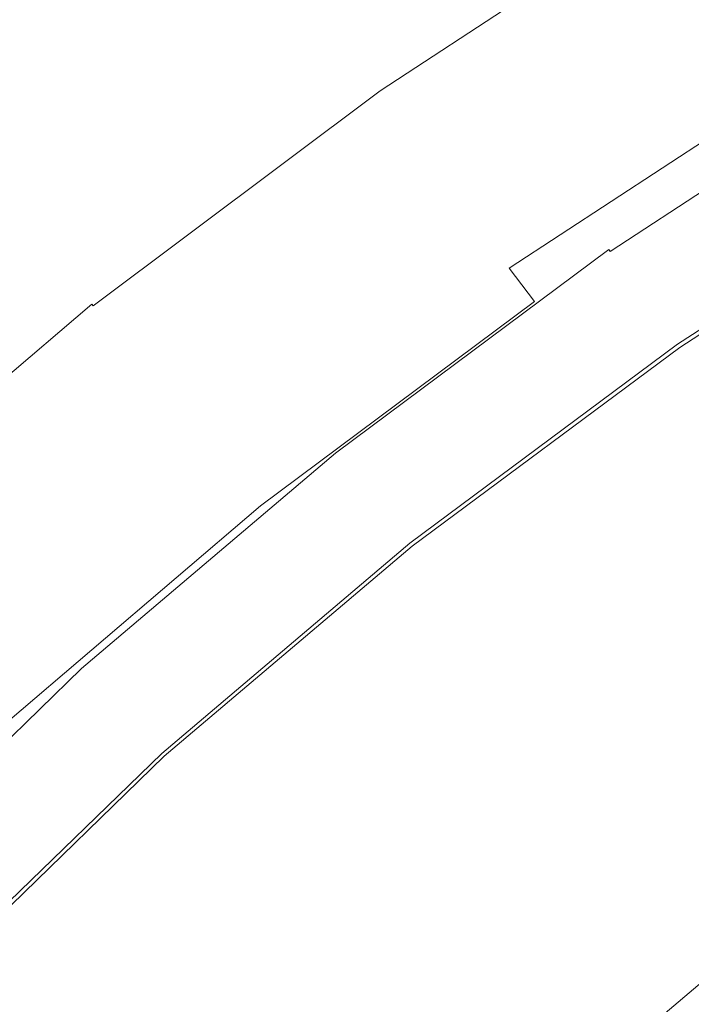
# Model space of a CAD drawing. Extents: x -230 to 230, y -159 to 161.
# Drawn here: x -176 to -152, y 81 to 116 of the extents above; entities that cross this region are included whole.
import ezdxf

# ---------------------------------------------------------------- set-up
doc = ezdxf.new("R2010")
doc.units = 0
doc.header["$LTSCALE"] = 500
doc.header["$MEASUREMENT"] = 0
doc.layers.add('BESCO_CERAMIKA', color=7, linetype='Continuous')
doc.layers.add('BESCO_PODSTAWA', color=7, linetype='Continuous')

msp = doc.modelspace()

# ---------------------------------------------------------------- linework, layer by layer
at = {"layer": 'BESCO_CERAMIKA', "lineweight": 0}
for points, invisible_edges in [([(-163.153, 113.527, 843.933), (-163.203, 113.548, 845.364), (-152.214, 120.757, 845.364), (-152.167, 120.734, 843.933)], 15), ([(-152.214, 120.757, 845.364), (-163.203, 113.548, 845.364), (-163.184, 113.518, 845.489), (-152.197, 120.726, 845.489)], 15), ([(-152.197, 120.726, 845.489), (-163.184, 113.518, 845.489), (-163.161, 113.482, 845.611), (-152.176, 120.688, 845.611)], 15), ([(-163.161, 113.482, 845.611), (-163.133, 113.44, 845.73), (-152.15, 120.644, 845.73), (-152.176, 120.688, 845.611)], 15), ([(-162.972, 113.411, 839.893), (-163.153, 113.527, 843.933), (-152.167, 120.734, 843.933), (-151.997, 120.611, 839.893)], 15), ([(-163.133, 113.44, 845.73), (-163.101, 113.391, 845.845), (-152.121, 120.594, 845.845), (-152.15, 120.644, 845.73)], 15), ([(-152.121, 120.594, 845.845), (-163.101, 113.391, 845.845), (-163.064, 113.337, 845.955), (-152.087, 120.537, 845.955)], 15), ([(-152.087, 120.537, 845.955), (-163.064, 113.337, 845.955), (-163.023, 113.277, 846.06), (-152.05, 120.474, 846.061)], 15), ([(-163.023, 113.277, 846.06), (-162.978, 113.211, 846.161), (-152.009, 120.406, 846.161), (-152.05, 120.474, 846.061)], 15), ([(-162.978, 113.211, 846.161), (-162.929, 113.14, 846.255), (-151.964, 120.332, 846.255), (-152.009, 120.406, 846.161)], 7), ([(-151.586, 120.292, 830.639), (-162.532, 113.113, 830.639), (-162.972, 113.411, 839.893), (-151.997, 120.611, 839.893)], 15), ([(-151.964, 120.332, 846.255), (-162.929, 113.14, 846.255), (-162.877, 113.065, 846.344), (-151.916, 120.254, 846.344)], 15), ([(-151.916, 120.254, 846.344), (-162.877, 113.065, 846.344), (-162.821, 112.985, 846.426), (-151.865, 120.17, 846.426)], 15), ([(-162.821, 112.985, 846.426), (-162.761, 112.9, 846.501), (-151.811, 120.082, 846.501), (-151.865, 120.17, 846.426)], 15), ([(-162.761, 112.9, 846.501), (-162.699, 112.812, 846.57), (-151.754, 119.99, 846.57), (-151.811, 120.082, 846.501)], 15), ([(-151.754, 119.99, 846.57), (-162.699, 112.812, 846.57), (-162.634, 112.72, 846.63), (-151.694, 119.894, 846.63)], 15), ([(-150.814, 119.685, 813.563), (-161.707, 112.543, 813.563), (-162.532, 113.113, 830.639), (-151.586, 120.292, 830.639)], 15), ([(-151.694, 119.894, 846.63), (-162.634, 112.72, 846.63), (-162.566, 112.625, 846.684), (-151.633, 119.795, 846.684)], 15), ([(-162.566, 112.625, 846.684), (-162.496, 112.527, 846.729), (-151.569, 119.693, 846.729), (-151.633, 119.795, 846.684)], 15), ([(-162.496, 112.527, 846.729), (-162.425, 112.427, 846.766), (-151.503, 119.588, 846.766), (-151.569, 119.693, 846.729)], 15), ([(-160.561, 111.747, 789.971), (-161.707, 112.543, 813.563), (-150.814, 119.685, 813.563), (-149.743, 118.838, 789.971)], 15), ([(-151.503, 119.588, 846.766), (-162.425, 112.427, 846.766), (-162.311, 112.27, 846.796), (-151.4, 119.424, 846.796)], 15), ([(-151.4, 119.424, 846.796), (-162.311, 112.27, 846.796), (-162.117, 112.001, 846.819), (-151.222, 119.143, 846.819)], 15), ([(-162.117, 112.001, 846.819), (-161.761, 111.51, 846.835), (-150.897, 118.631, 846.835), (-151.222, 119.143, 846.819)], 15), ([(-161.761, 111.51, 846.835), (-161.165, 110.687, 846.846), (-150.352, 117.773, 846.846), (-150.897, 118.631, 846.835)], 15), ([(-159.157, 110.769, 761.165), (-160.561, 111.747, 789.971), (-149.743, 118.838, 789.971), (-148.431, 117.796, 761.165)], 15), ([(-150.352, 117.773, 846.846), (-161.165, 110.687, 846.846), (-160.36, 109.581, 846.714), (-149.616, 116.62, 846.714)], 15), ([(-147.116, 116.751, 732.359), (-157.75, 109.788, 732.359), (-159.157, 110.769, 761.165), (-148.431, 117.796, 761.165)], 15), ([(-149.616, 116.62, 846.714), (-160.36, 109.581, 846.714), (-159.378, 108.242, 846.3), (-148.719, 115.223, 846.3)], 15), ([(-146.037, 115.89, 708.767), (-156.596, 108.98, 708.767), (-157.75, 109.788, 732.359), (-147.116, 116.751, 732.359)], 15), ([(-155.757, 108.389, 691.691), (-156.596, 108.98, 708.767), (-146.037, 115.89, 708.767), (-145.253, 115.261, 691.691)], 15), ([(-159.378, 108.242, 846.3), (-158.364, 106.876, 845.328), (-147.792, 113.798, 845.328), (-148.719, 115.223, 846.3)], 13), ([(-155.298, 108.061, 682.437), (-155.757, 108.389, 691.691), (-145.253, 115.261, 691.691), (-144.823, 114.911, 682.437)], 15), ([(-144.628, 114.745, 678.398), (-155.089, 107.905, 678.398), (-155.298, 108.061, 682.437), (-144.823, 114.911, 682.437)], 15), ([(-144.549, 114.668, 676.967), (-155.005, 107.832, 676.967), (-155.089, 107.905, 678.398), (-144.628, 114.745, 678.398)], 15), ([(-154.98, 107.799, 676.841), (-155.005, 107.832, 676.967), (-144.549, 114.668, 676.967), (-144.525, 114.632, 676.841)], 15), ([(-154.951, 107.759, 676.719), (-154.98, 107.799, 676.841), (-144.525, 114.632, 676.841), (-144.498, 114.591, 676.719)], 15), ([(-144.468, 114.543, 676.6), (-154.919, 107.714, 676.6), (-154.951, 107.759, 676.719), (-144.498, 114.591, 676.719)], 15), ([(-144.434, 114.489, 676.485), (-154.882, 107.664, 676.485), (-154.919, 107.714, 676.6), (-144.468, 114.543, 676.6)], 15), ([(-154.841, 107.608, 676.375), (-154.882, 107.664, 676.485), (-144.434, 114.489, 676.485), (-144.396, 114.43, 676.375)], 15), ([(-154.797, 107.546, 676.269), (-154.841, 107.608, 676.375), (-144.396, 114.43, 676.375), (-144.355, 114.366, 676.269)], 15), ([(-144.311, 114.296, 676.169), (-154.749, 107.48, 676.169), (-154.797, 107.546, 676.269), (-144.355, 114.366, 676.269)], 15), ([(-144.263, 114.222, 676.074), (-154.698, 107.41, 676.074), (-154.749, 107.48, 676.169), (-144.311, 114.296, 676.169)], 11), ([(-154.644, 107.335, 675.986), (-154.698, 107.41, 676.074), (-144.263, 114.222, 676.074), (-144.213, 114.143, 675.986)], 15), ([(-154.586, 107.255, 675.904), (-154.644, 107.335, 675.986), (-144.213, 114.143, 675.986), (-144.16, 114.06, 675.904)], 15), ([(-144.105, 113.973, 675.829), (-154.527, 107.173, 675.829), (-154.586, 107.255, 675.904), (-144.16, 114.06, 675.904)], 15), ([(-158.364, 106.876, 845.328), (-157.461, 105.692, 843.52), (-146.965, 112.562, 843.52), (-147.792, 113.798, 845.328)], 15), ([(-144.047, 113.883, 675.76), (-154.464, 107.086, 675.76), (-154.527, 107.173, 675.829), (-144.105, 113.973, 675.829)], 15), ([(-154.399, 106.997, 675.7), (-154.464, 107.086, 675.76), (-144.047, 113.883, 675.76), (-143.988, 113.789, 675.7)], 15), ([(-154.333, 106.905, 675.646), (-154.399, 106.997, 675.7), (-143.988, 113.789, 675.7), (-143.927, 113.693, 675.646)], 15), ([(-143.864, 113.594, 675.601), (-154.265, 106.81, 675.601), (-154.333, 106.905, 675.646), (-143.927, 113.693, 675.646)], 15), ([(-163.184, 113.518, 845.489), (-163.203, 113.548, 845.364), (-173.487, 105.855, 845.364), (-173.467, 105.827, 845.489)], 15), ([(-173.487, 105.855, 845.364), (-163.203, 113.548, 845.364), (-163.153, 113.527, 843.933), (-173.435, 105.836, 843.933)], 15), ([(-163.161, 113.482, 845.611), (-163.184, 113.518, 845.489), (-173.467, 105.827, 845.489), (-173.441, 105.792, 845.611)], 15), ([(-173.411, 105.752, 845.73), (-163.133, 113.44, 845.73), (-163.161, 113.482, 845.611), (-173.441, 105.792, 845.611)], 15), ([(-173.435, 105.836, 843.933), (-163.153, 113.527, 843.933), (-162.972, 113.411, 839.893), (-173.243, 105.729, 839.893)], 15), ([(-173.376, 105.706, 845.845), (-163.101, 113.391, 845.845), (-163.133, 113.44, 845.73), (-173.411, 105.752, 845.73)], 15), ([(-163.064, 113.337, 845.955), (-163.101, 113.391, 845.845), (-173.376, 105.706, 845.845), (-173.336, 105.654, 845.955)], 15), ([(-163.023, 113.277, 846.06), (-163.064, 113.337, 845.955), (-173.336, 105.654, 845.955), (-173.291, 105.597, 846.06)], 15), ([(-162.972, 113.411, 839.893), (-162.532, 113.113, 830.639), (-172.777, 105.451, 830.639), (-173.243, 105.729, 839.893)], 15), ([(-143.8, 113.493, 675.563), (-154.195, 106.714, 675.563), (-154.265, 106.81, 675.601), (-143.864, 113.594, 675.601)], 15), ([(-154.116, 106.605, 675.534), (-154.195, 106.714, 675.563), (-143.8, 113.493, 675.563), (-143.728, 113.379, 675.534)], 15), ([(-154.021, 106.473, 675.511), (-154.116, 106.605, 675.534), (-143.728, 113.379, 675.534), (-143.64, 113.241, 675.511)], 15), ([(-173.242, 105.534, 846.161), (-162.978, 113.211, 846.161), (-163.023, 113.277, 846.06), (-173.291, 105.597, 846.06)], 6), ([(-173.189, 105.467, 846.255), (-162.929, 113.14, 846.255), (-162.978, 113.211, 846.161), (-173.242, 105.534, 846.161)], 15), ([(-162.877, 113.065, 846.344), (-162.929, 113.14, 846.255), (-173.189, 105.467, 846.255), (-173.132, 105.395, 846.344)], 15), ([(-162.821, 112.985, 846.426), (-162.877, 113.065, 846.344), (-173.132, 105.395, 846.344), (-173.071, 105.319, 846.426)], 15), ([(-173.006, 105.239, 846.501), (-162.761, 112.9, 846.501), (-162.821, 112.985, 846.426), (-173.071, 105.319, 846.426)], 15), ([(-162.532, 113.113, 830.639), (-161.707, 112.543, 813.563), (-171.903, 104.922, 813.563), (-172.777, 105.451, 830.639)], 15), ([(-143.523, 113.056, 675.495), (-153.892, 106.296, 675.495), (-154.021, 106.473, 675.511), (-143.64, 113.241, 675.511)], 15), ([(-143.362, 112.801, 675.484), (-153.716, 106.052, 675.484), (-153.892, 106.296, 675.495), (-143.523, 113.056, 675.495)], 15), ([(-172.939, 105.155, 846.57), (-162.699, 112.812, 846.57), (-162.761, 112.9, 846.501), (-173.006, 105.239, 846.501)], 15), ([(-162.634, 112.72, 846.63), (-162.699, 112.812, 846.57), (-172.939, 105.155, 846.57), (-172.868, 105.067, 846.63)], 15), ([(-162.566, 112.625, 846.684), (-162.634, 112.72, 846.63), (-172.868, 105.067, 846.63), (-172.795, 104.977, 846.684)], 15), ([(-172.719, 104.884, 846.729), (-162.496, 112.527, 846.729), (-162.566, 112.625, 846.684), (-172.795, 104.977, 846.684)], 15), ([(-153.499, 105.751, 675.475), (-153.716, 106.052, 675.484), (-143.362, 112.801, 675.484), (-143.163, 112.488, 675.475)], 15), ([(-172.641, 104.789, 846.766), (-162.425, 112.427, 846.766), (-162.496, 112.527, 846.729), (-172.719, 104.884, 846.729)], 15), ([(-162.311, 112.27, 846.796), (-162.425, 112.427, 846.766), (-172.641, 104.789, 846.766), (-172.518, 104.639, 846.796)], 15), ([(-162.117, 112.001, 846.819), (-162.311, 112.27, 846.796), (-172.518, 104.639, 846.796), (-172.307, 104.383, 846.819)], 15), ([(-171.903, 104.922, 813.563), (-161.707, 112.543, 813.563), (-160.561, 111.747, 789.971), (-170.688, 104.181, 789.971)], 15), ([(-146.965, 112.562, 843.52), (-157.461, 105.692, 843.52), (-156.71, 104.745, 840.876), (-146.276, 111.573, 840.876)], 15), ([(-153.248, 105.405, 675.465), (-153.499, 105.751, 675.475), (-143.163, 112.488, 675.475), (-142.935, 112.127, 675.465)], 15), ([(-171.921, 103.916, 846.835), (-161.761, 111.51, 846.835), (-162.117, 112.001, 846.819), (-172.307, 104.383, 846.819)], 15), ([(-142.704, 111.763, 675.449), (-152.996, 105.056, 675.449), (-153.248, 105.405, 675.465), (-142.935, 112.127, 675.465)], 15), ([(-170.688, 104.181, 789.971), (-160.561, 111.747, 789.971), (-159.157, 110.769, 761.165), (-169.2, 103.272, 761.165)], 15), ([(-146.276, 111.573, 840.876), (-156.71, 104.745, 840.876), (-156.151, 104.09, 837.397), (-145.762, 110.887, 837.397)], 15), ([(-142.499, 111.441, 675.422), (-152.771, 104.747, 675.422), (-152.996, 105.056, 675.449), (-142.704, 111.763, 675.449)], 15), ([(-171.273, 103.133, 846.846), (-161.165, 110.687, 846.846), (-161.761, 111.51, 846.835), (-171.921, 103.916, 846.835)], 15), ([(-152.585, 104.49, 675.38), (-152.771, 104.747, 675.422), (-142.499, 111.441, 675.422), (-142.328, 111.173, 675.38)], 15), ([(-156.151, 104.09, 837.397), (-155.719, 103.629, 833.362), (-145.363, 110.404, 833.362), (-145.762, 110.887, 837.397)], 15), ([(-152.445, 104.299, 675.32), (-152.585, 104.49, 675.38), (-142.328, 111.173, 675.38), (-142.201, 110.974, 675.32)], 15), ([(-142.106, 110.827, 675.24), (-152.342, 104.159, 675.24), (-152.445, 104.299, 675.32), (-142.201, 110.974, 675.32)], 14), ([(-160.36, 109.581, 846.714), (-161.165, 110.687, 846.846), (-171.273, 103.133, 846.846), (-170.399, 102.082, 846.714)], 15), ([(-159.157, 110.769, 761.165), (-157.75, 109.788, 732.359), (-167.71, 102.359, 732.359), (-169.2, 103.272, 761.165)], 15), ([(-155.719, 103.629, 833.362), (-155.351, 103.267, 829.048), (-145.023, 110.023, 829.048), (-145.363, 110.404, 833.362)], 15), ([(-157.75, 109.788, 732.359), (-156.596, 108.98, 708.767), (-166.487, 101.607, 708.767), (-167.71, 102.359, 732.359)], 15), ([(-145.023, 110.023, 829.048), (-155.351, 103.267, 829.048), (-155.015, 102.953, 824.595), (-144.713, 109.693, 824.595)], 15), ([(-159.378, 108.242, 846.3), (-160.36, 109.581, 846.714), (-170.399, 102.082, 846.714), (-169.334, 100.808, 846.3)], 15), ([(-144.713, 109.693, 824.595), (-155.015, 102.953, 824.595), (-154.68, 102.64, 820.143), (-144.402, 109.363, 820.143)], 15), ([(-154.68, 102.64, 820.143), (-154.345, 102.327, 815.69), (-144.092, 109.034, 815.69), (-144.402, 109.363, 820.143)], 15), ([(-166.487, 101.607, 708.767), (-156.596, 108.98, 708.767), (-155.757, 108.389, 691.691), (-165.598, 101.058, 691.691)], 15), ([(-154.345, 102.327, 815.69), (-154.011, 102.015, 811.237), (-143.782, 108.705, 811.237), (-144.092, 109.034, 815.69)], 15), ([(-165.598, 101.058, 691.691), (-155.757, 108.389, 691.691), (-155.298, 108.061, 682.437), (-165.111, 100.752, 682.437)], 15), ([(-143.782, 108.705, 811.237), (-154.011, 102.015, 811.237), (-153.675, 101.703, 806.76), (-143.472, 108.376, 806.76)], 15), ([(-143.472, 108.376, 806.76), (-153.675, 101.703, 806.76), (-153.338, 101.389, 802.235), (-143.159, 108.046, 802.235)], 15), ([(-168.234, 99.509, 845.328), (-158.364, 106.876, 845.328), (-159.378, 108.242, 846.3), (-169.334, 100.808, 846.3)], 15), ([(-155.298, 108.061, 682.437), (-155.089, 107.905, 678.398), (-164.891, 100.607, 678.398), (-165.111, 100.752, 682.437)], 15), ([(-153.338, 101.389, 802.235), (-152.997, 101.073, 797.614), (-142.843, 107.713, 797.614), (-143.159, 108.046, 802.235)], 15), ([(-155.089, 107.905, 678.398), (-155.005, 107.832, 676.967), (-164.801, 100.54, 676.967), (-164.891, 100.607, 678.398)], 15), ([(-164.801, 100.54, 676.967), (-155.005, 107.832, 676.967), (-154.98, 107.799, 676.841), (-164.775, 100.508, 676.841)], 15), ([(-164.775, 100.508, 676.841), (-154.98, 107.799, 676.841), (-154.951, 107.759, 676.719), (-164.744, 100.471, 676.719)], 15), ([(-154.951, 107.759, 676.719), (-154.919, 107.714, 676.6), (-164.709, 100.429, 676.6), (-164.744, 100.471, 676.719)], 15), ([(-154.919, 107.714, 676.6), (-154.882, 107.664, 676.485), (-164.67, 100.381, 676.485), (-164.709, 100.429, 676.6)], 15), ([(-164.67, 100.381, 676.485), (-154.882, 107.664, 676.485), (-154.841, 107.608, 676.375), (-164.626, 100.329, 676.375)], 15), ([(-152.997, 101.073, 797.614), (-152.649, 100.753, 792.849), (-142.521, 107.376, 792.849), (-142.843, 107.713, 797.614)], 15), ([(-164.626, 100.329, 676.375), (-154.841, 107.608, 676.375), (-154.797, 107.546, 676.269), (-164.579, 100.271, 676.269)], 15), ([(-154.797, 107.546, 676.269), (-154.749, 107.48, 676.169), (-164.527, 100.208, 676.169), (-164.579, 100.271, 676.269)], 6), ([(-154.749, 107.48, 676.169), (-154.698, 107.41, 676.074), (-164.472, 100.142, 676.074), (-164.527, 100.208, 676.169)], 15), ([(-164.472, 100.142, 676.074), (-154.698, 107.41, 676.074), (-154.644, 107.335, 675.986), (-164.414, 100.071, 675.986)], 15), ([(-164.414, 100.071, 675.986), (-154.644, 107.335, 675.986), (-154.586, 107.255, 675.904), (-164.352, 99.996, 675.904)], 15), ([(-142.521, 107.376, 792.849), (-152.649, 100.753, 792.849), (-152.296, 100.43, 787.963), (-142.194, 107.036, 787.963)], 15), ([(-154.586, 107.255, 675.904), (-154.527, 107.173, 675.829), (-164.287, 99.917, 675.829), (-164.352, 99.996, 675.904)], 15), ([(-154.527, 107.173, 675.829), (-154.464, 107.086, 675.76), (-164.22, 99.835, 675.76), (-164.287, 99.917, 675.829)], 15), ([(-164.22, 99.835, 675.76), (-154.464, 107.086, 675.76), (-154.399, 106.997, 675.7), (-164.15, 99.751, 675.7)], 15), ([(-164.15, 99.751, 675.7), (-154.399, 106.997, 675.7), (-154.333, 106.905, 675.646), (-164.078, 99.663, 675.646)], 15), ([(-142.194, 107.036, 787.963), (-152.296, 100.43, 787.963), (-151.939, 100.105, 782.98), (-141.863, 106.693, 782.98)], 15), ([(-167.256, 98.384, 843.52), (-157.461, 105.692, 843.52), (-158.364, 106.876, 845.328), (-168.234, 99.509, 845.328)], 12), ([(-154.333, 106.905, 675.646), (-154.265, 106.81, 675.601), (-164.004, 99.574, 675.601), (-164.078, 99.663, 675.646)], 15), ([(-154.265, 106.81, 675.601), (-154.195, 106.714, 675.563), (-163.928, 99.482, 675.563), (-164.004, 99.574, 675.601)], 15), ([(-163.928, 99.482, 675.563), (-154.195, 106.714, 675.563), (-154.116, 106.605, 675.534), (-163.843, 99.379, 675.534)], 15), ([(-151.939, 100.105, 782.98), (-151.582, 99.78, 777.998), (-141.533, 106.351, 777.998), (-141.863, 106.693, 782.98)], 15), ([(-163.843, 99.379, 675.534), (-154.116, 106.605, 675.534), (-154.021, 106.473, 675.511), (-163.739, 99.253, 675.511)], 15), ([(-154.021, 106.473, 675.511), (-153.892, 106.296, 675.495), (-163.6, 99.085, 675.495), (-163.739, 99.253, 675.511)], 15), ([(-153.892, 106.296, 675.495), (-153.716, 106.052, 675.484), (-163.409, 98.853, 675.484), (-163.6, 99.085, 675.495)], 15), ([(-163.409, 98.853, 675.484), (-153.716, 106.052, 675.484), (-153.499, 105.751, 675.475), (-163.173, 98.567, 675.475)], 15), ([(-183.02, 97.71, 845.364), (-173.487, 105.855, 845.364), (-173.435, 105.836, 843.933), (-182.966, 97.694, 843.933)], 15), ([(-173.467, 105.827, 845.489), (-173.487, 105.855, 845.364), (-183.02, 97.71, 845.364), (-182.998, 97.684, 845.489)], 15), ([(-173.441, 105.792, 845.611), (-173.467, 105.827, 845.489), (-182.998, 97.684, 845.489), (-182.971, 97.651, 845.611)], 15), ([(-182.938, 97.613, 845.73), (-173.411, 105.752, 845.73), (-173.441, 105.792, 845.611), (-182.971, 97.651, 845.611)], 15), ([(-182.966, 97.694, 843.933), (-173.435, 105.836, 843.933), (-173.243, 105.729, 839.893), (-182.764, 97.595, 839.893)], 15), ([(-182.9, 97.57, 845.845), (-173.376, 105.706, 845.845), (-173.411, 105.752, 845.73), (-182.938, 97.613, 845.73)], 15), ([(-173.336, 105.654, 845.955), (-173.376, 105.706, 845.845), (-182.9, 97.57, 845.845), (-182.857, 97.521, 845.955)], 15), ([(-173.291, 105.597, 846.06), (-173.336, 105.654, 845.955), (-182.857, 97.521, 845.955), (-182.808, 97.467, 846.06)], 7), ([(-182.756, 97.408, 846.161), (-173.242, 105.534, 846.161), (-173.291, 105.597, 846.06), (-182.808, 97.467, 846.06)], 15), ([(-173.243, 105.729, 839.893), (-172.777, 105.451, 830.639), (-182.275, 97.34, 830.639), (-182.764, 97.595, 839.893)], 15), ([(-156.71, 104.745, 840.876), (-157.461, 105.692, 843.52), (-167.256, 98.384, 843.52), (-166.443, 97.484, 840.876)], 15), ([(-163.173, 98.567, 675.475), (-153.499, 105.751, 675.475), (-153.248, 105.405, 675.465), (-162.901, 98.238, 675.465)], 15), ([(-182.698, 97.345, 846.256), (-173.189, 105.467, 846.255), (-173.242, 105.534, 846.161), (-182.756, 97.408, 846.161)], 15), ([(-173.132, 105.395, 846.344), (-173.189, 105.467, 846.255), (-182.698, 97.345, 846.256), (-182.636, 97.277, 846.344)], 15), ([(-173.071, 105.319, 846.426), (-173.132, 105.395, 846.344), (-182.636, 97.277, 846.344), (-182.571, 97.205, 846.426)], 15), ([(-182.501, 97.13, 846.501), (-173.006, 105.239, 846.501), (-173.071, 105.319, 846.426), (-182.571, 97.205, 846.426)], 15), ([(-182.428, 97.05, 846.57), (-172.939, 105.155, 846.57), (-173.006, 105.239, 846.501), (-182.501, 97.13, 846.501)], 15), ([(-172.777, 105.451, 830.639), (-171.903, 104.922, 813.563), (-181.357, 96.853, 813.563), (-182.275, 97.34, 830.639)], 15), ([(-153.248, 105.405, 675.465), (-152.996, 105.056, 675.449), (-162.626, 97.905, 675.449), (-162.901, 98.238, 675.465)], 15), ([(-172.868, 105.067, 846.63), (-172.939, 105.155, 846.57), (-182.428, 97.05, 846.57), (-182.352, 96.968, 846.63)], 15), ([(-172.795, 104.977, 846.684), (-172.868, 105.067, 846.63), (-182.352, 96.968, 846.63), (-182.273, 96.883, 846.684)], 15), ([(-182.191, 96.795, 846.729), (-172.719, 104.884, 846.729), (-172.795, 104.977, 846.684), (-182.273, 96.883, 846.684)], 15), ([(-182.108, 96.706, 846.766), (-172.641, 104.789, 846.766), (-172.719, 104.884, 846.729), (-182.191, 96.795, 846.729)], 15), ([(-181.357, 96.853, 813.563), (-171.903, 104.922, 813.563), (-170.688, 104.181, 789.971), (-180.08, 96.172, 789.971)], 15), ([(-152.996, 105.056, 675.449), (-152.771, 104.747, 675.422), (-162.383, 97.611, 675.422), (-162.626, 97.905, 675.449)], 15), ([(-172.518, 104.639, 846.796), (-172.641, 104.789, 846.766), (-182.108, 96.706, 846.766), (-181.975, 96.565, 846.796)], 15), ([(-172.307, 104.383, 846.819), (-172.518, 104.639, 846.796), (-181.975, 96.565, 846.796), (-181.747, 96.324, 846.819)], 15), ([(-156.151, 104.09, 837.397), (-156.71, 104.745, 840.876), (-166.443, 97.484, 840.876), (-165.839, 96.863, 837.397)], 15), ([(-162.383, 97.611, 675.422), (-152.771, 104.747, 675.422), (-152.585, 104.49, 675.38), (-162.18, 97.367, 675.38)], 15), ([(-181.331, 95.883, 846.835), (-171.921, 103.916, 846.835), (-172.307, 104.383, 846.819), (-181.747, 96.324, 846.819)], 15), ([(-180.08, 96.172, 789.971), (-170.688, 104.181, 789.971), (-169.2, 103.272, 761.165), (-178.517, 95.335, 761.165)], 15), ([(-162.18, 97.367, 675.38), (-152.585, 104.49, 675.38), (-152.445, 104.299, 675.32), (-162.029, 97.186, 675.32)], 15), ([(-152.445, 104.299, 675.32), (-152.342, 104.159, 675.24), (-161.916, 97.052, 675.24), (-162.029, 97.186, 675.32)], 13), ([(-180.633, 95.146, 846.846), (-171.273, 103.133, 846.846), (-171.921, 103.916, 846.835), (-181.331, 95.883, 846.835)], 15), ([(-165.375, 96.428, 833.362), (-155.719, 103.629, 833.362), (-156.151, 104.09, 837.397), (-165.839, 96.863, 837.397)], 15), ([(-164.98, 96.086, 829.048), (-155.351, 103.267, 829.048), (-155.719, 103.629, 833.362), (-165.375, 96.428, 833.362)], 15), ([(-170.399, 102.082, 846.714), (-171.273, 103.133, 846.846), (-180.633, 95.146, 846.846), (-179.691, 94.155, 846.714)], 15), ([(-169.2, 103.272, 761.165), (-167.71, 102.359, 732.359), (-176.951, 94.495, 732.359), (-178.517, 95.335, 761.165)], 15), ([(-155.015, 102.953, 824.595), (-155.351, 103.267, 829.048), (-164.98, 96.086, 829.048), (-164.621, 95.79, 824.595)], 15), ([(-154.68, 102.64, 820.143), (-155.015, 102.953, 824.595), (-164.621, 95.79, 824.595), (-164.262, 95.495, 820.143)], 15), ([(-163.903, 95.201, 815.69), (-154.345, 102.327, 815.69), (-154.68, 102.64, 820.143), (-164.262, 95.495, 820.143)], 15), ([(-169.334, 100.808, 846.3), (-170.399, 102.082, 846.714), (-179.691, 94.155, 846.714), (-178.543, 92.955, 846.3)], 15), ([(-167.71, 102.359, 732.359), (-166.487, 101.607, 708.767), (-175.666, 93.803, 708.767), (-176.951, 94.495, 732.359)], 15), ([(-163.545, 94.906, 811.237), (-154.011, 102.015, 811.237), (-154.345, 102.327, 815.69), (-163.903, 95.201, 815.69)], 15), ([(-153.675, 101.703, 806.76), (-154.011, 102.015, 811.237), (-163.545, 94.906, 811.237), (-163.185, 94.612, 806.76)], 15), ([(-153.338, 101.389, 802.235), (-153.675, 101.703, 806.76), (-163.185, 94.612, 806.76), (-162.824, 94.317, 802.235)], 15), ([(-175.666, 93.803, 708.767), (-166.487, 101.607, 708.767), (-165.598, 101.058, 691.691), (-174.732, 93.298, 691.691)], 15), ([(-162.459, 94.019, 797.614), (-152.997, 101.073, 797.614), (-153.338, 101.389, 802.235), (-162.824, 94.317, 802.235)], 15), ([(-174.732, 93.298, 691.691), (-165.598, 101.058, 691.691), (-165.111, 100.752, 682.437), (-174.22, 93.017, 682.437)], 15), ([(-162.086, 93.718, 792.849), (-152.649, 100.753, 792.849), (-152.997, 101.073, 797.614), (-162.459, 94.019, 797.614)], 15), ([(-177.358, 91.732, 845.328), (-168.234, 99.509, 845.328), (-169.334, 100.808, 846.3), (-178.543, 92.955, 846.3)], 15), ([(-165.111, 100.752, 682.437), (-164.891, 100.607, 678.398), (-173.989, 92.883, 678.398), (-174.22, 93.017, 682.437)], 15), ([(-152.296, 100.43, 787.963), (-152.649, 100.753, 792.849), (-162.086, 93.718, 792.849), (-161.709, 93.414, 787.963)], 15), ([(-164.891, 100.607, 678.398), (-164.801, 100.54, 676.967), (-173.895, 92.821, 676.967), (-173.989, 92.883, 678.398)], 15), ([(-173.895, 92.821, 676.967), (-164.801, 100.54, 676.967), (-164.775, 100.508, 676.841), (-173.867, 92.791, 676.841)], 15), ([(-173.867, 92.791, 676.841), (-164.775, 100.508, 676.841), (-164.744, 100.471, 676.719), (-173.834, 92.757, 676.719)], 15), ([(-164.744, 100.471, 676.719), (-164.709, 100.429, 676.6), (-173.797, 92.717, 676.6), (-173.834, 92.757, 676.719)], 15), ([(-164.709, 100.429, 676.6), (-164.67, 100.381, 676.485), (-173.755, 92.673, 676.485), (-173.797, 92.717, 676.6)], 15), ([(-173.755, 92.673, 676.485), (-164.67, 100.381, 676.485), (-164.626, 100.329, 676.375), (-173.708, 92.623, 676.375)], 15), ([(-173.708, 92.623, 676.375), (-164.626, 100.329, 676.375), (-164.579, 100.271, 676.269), (-173.657, 92.569, 676.269)], 15), ([(-151.939, 100.105, 782.98), (-152.296, 100.43, 787.963), (-161.709, 93.414, 787.963), (-161.326, 93.108, 782.98)], 15), ([(-164.579, 100.271, 676.269), (-164.527, 100.208, 676.169), (-173.602, 92.511, 676.169), (-173.657, 92.569, 676.269)], 7), ([(-164.527, 100.208, 676.169), (-164.472, 100.142, 676.074), (-173.543, 92.448, 676.074), (-173.602, 92.511, 676.169)], 15), ([(-173.543, 92.448, 676.074), (-164.472, 100.142, 676.074), (-164.414, 100.071, 675.986), (-173.48, 92.381, 675.986)], 15), ([(-173.48, 92.381, 675.986), (-164.414, 100.071, 675.986), (-164.352, 99.996, 675.904), (-173.413, 92.311, 675.904)], 15), ([(-164.352, 99.996, 675.904), (-164.287, 99.917, 675.829), (-173.344, 92.237, 675.829), (-173.413, 92.311, 675.904)], 15), ([(-160.945, 92.802, 777.998), (-151.582, 99.78, 777.998), (-151.939, 100.105, 782.98), (-161.326, 93.108, 782.98)], 15), ([(-164.287, 99.917, 675.829), (-164.22, 99.835, 675.76), (-173.271, 92.16, 675.76), (-173.344, 92.237, 675.829)], 15), ([(-173.271, 92.16, 675.76), (-164.22, 99.835, 675.76), (-164.15, 99.751, 675.7), (-173.196, 92.081, 675.7)], 15), ([(-173.196, 92.081, 675.7), (-164.15, 99.751, 675.7), (-164.078, 99.663, 675.646), (-173.118, 91.998, 675.646)], 15), ([(-164.078, 99.663, 675.646), (-164.004, 99.574, 675.601), (-173.039, 91.914, 675.601), (-173.118, 91.998, 675.646)], 15), ([(-164.004, 99.574, 675.601), (-163.928, 99.482, 675.563), (-172.958, 91.828, 675.563), (-173.039, 91.914, 675.601)], 15), ([(-160.568, 92.499, 773.112), (-151.23, 99.458, 773.112), (-151.582, 99.78, 777.998), (-160.945, 92.802, 777.998)], 15), ([(-176.306, 90.672, 843.52), (-167.256, 98.384, 843.52), (-168.234, 99.509, 845.328), (-177.358, 91.732, 845.328)], 15), ([(-172.958, 91.828, 675.563), (-163.928, 99.482, 675.563), (-163.843, 99.379, 675.534), (-172.866, 91.731, 675.534)], 15), ([(-172.866, 91.731, 675.534), (-163.843, 99.379, 675.534), (-163.739, 99.253, 675.511), (-172.754, 91.612, 675.511)], 15), ([(-163.739, 99.253, 675.511), (-163.6, 99.085, 675.495), (-172.604, 91.454, 675.495), (-172.754, 91.612, 675.511)], 15), ([(-150.884, 99.141, 768.347), (-151.23, 99.458, 773.112), (-160.568, 92.499, 773.112), (-160.197, 92.2, 768.347)], 15), ([(-163.6, 99.085, 675.495), (-163.409, 98.853, 675.484), (-172.398, 91.235, 675.484), (-172.604, 91.454, 675.495)], 15), ([(-150.545, 98.828, 763.726), (-150.884, 99.141, 768.347), (-160.197, 92.2, 768.347), (-159.835, 91.906, 763.726)], 15), ([(-172.398, 91.235, 675.484), (-163.409, 98.853, 675.484), (-163.173, 98.567, 675.475), (-172.143, 90.966, 675.475)], 15), ([(-172.143, 90.966, 675.475), (-163.173, 98.567, 675.475), (-162.901, 98.238, 675.465), (-171.85, 90.655, 675.465)], 15), ([(-159.477, 91.615, 759.201), (-150.211, 98.519, 759.201), (-150.545, 98.828, 763.726), (-159.835, 91.906, 763.726)], 15), ([(-159.122, 91.325, 754.724), (-149.88, 98.212, 754.724), (-150.211, 98.519, 759.201), (-159.477, 91.615, 759.201)], 15), ([(-166.443, 97.484, 840.876), (-167.256, 98.384, 843.52), (-176.306, 90.672, 843.52), (-175.433, 89.826, 840.876)], 13), ([(-162.901, 98.238, 675.465), (-162.626, 97.905, 675.449), (-171.554, 90.342, 675.449), (-171.85, 90.655, 675.465)], 15), ([(-149.515, 97.86, 750.241), (-149.88, 98.212, 754.724), (-159.122, 91.325, 754.724), (-158.731, 90.993, 750.241)], 15), ([(-162.626, 97.905, 675.449), (-162.383, 97.611, 675.422), (-171.291, 90.065, 675.422), (-171.554, 90.342, 675.449)], 15), ([(-149.082, 97.415, 745.697), (-149.515, 97.86, 750.241), (-158.731, 90.993, 750.241), (-158.266, 90.573, 745.697)], 15), ([(-165.839, 96.863, 837.397), (-166.443, 97.484, 840.876), (-175.433, 89.826, 840.876), (-174.786, 89.243, 837.397)], 15), ([(-171.291, 90.065, 675.422), (-162.383, 97.611, 675.422), (-162.18, 97.367, 675.38), (-171.072, 89.835, 675.38)], 15), ([(-171.072, 89.835, 675.38), (-162.18, 97.367, 675.38), (-162.029, 97.186, 675.32), (-170.909, 89.664, 675.32)], 15), ([(-162.029, 97.186, 675.32), (-161.916, 97.052, 675.24), (-170.788, 89.538, 675.24), (-170.909, 89.664, 675.32)], 13), ([(-157.652, 89.976, 741.031), (-148.512, 96.785, 741.033), (-149.082, 97.415, 745.697), (-158.266, 90.573, 745.697)], 15), ([(-174.29, 88.836, 833.362), (-165.375, 96.428, 833.362), (-165.839, 96.863, 837.397), (-174.786, 89.243, 837.397)], 15), ([(-156.813, 89.115, 736.184), (-147.735, 95.877, 736.187), (-148.512, 96.785, 741.033), (-157.652, 89.976, 741.031)], 15), ([(-173.87, 88.516, 829.048), (-164.98, 96.086, 829.048), (-165.375, 96.428, 833.362), (-174.29, 88.836, 833.362)], 15), ([(-164.621, 95.79, 824.595), (-164.98, 96.086, 829.048), (-173.87, 88.516, 829.048), (-173.488, 88.24, 824.595)], 15), ([(-164.262, 95.495, 820.143), (-164.621, 95.79, 824.595), (-173.488, 88.24, 824.595), (-173.106, 87.965, 820.143)], 15), ([(-146.715, 94.637, 731.247), (-147.735, 95.877, 736.187), (-156.813, 89.115, 736.184), (-155.711, 87.938, 731.241)], 15), ([(-172.725, 87.69, 815.69), (-163.903, 95.201, 815.69), (-164.262, 95.495, 820.143), (-173.106, 87.965, 820.143)], 15), ([(-172.344, 87.415, 811.237), (-163.545, 94.906, 811.237), (-163.903, 95.201, 815.69), (-172.725, 87.69, 815.69)], 15), ([(-163.185, 94.612, 806.76), (-163.545, 94.906, 811.237), (-172.344, 87.415, 811.237), (-171.962, 87.141, 806.76)], 15), ([(-175.666, 93.803, 708.767), (-184.095, 85.602, 708.767), (-185.435, 86.23, 732.359), (-176.951, 94.495, 732.359)], 13), ([(-162.824, 94.317, 802.235), (-163.185, 94.612, 806.76), (-171.962, 87.141, 806.76), (-171.578, 86.865, 802.235)], 15), ([(-171.19, 86.588, 797.614), (-162.459, 94.019, 797.614), (-162.824, 94.317, 802.235), (-171.578, 86.865, 802.235)], 15), ([(-145.416, 93.012, 726.299), (-146.715, 94.637, 731.247), (-155.711, 87.938, 731.241), (-154.305, 86.394, 726.289)], 15), ([(-170.794, 86.307, 792.849), (-162.086, 93.718, 792.849), (-162.459, 94.019, 797.614), (-171.19, 86.588, 797.614)], 15), ([(-183.121, 85.142, 691.691), (-184.095, 85.602, 708.767), (-175.666, 93.803, 708.767), (-174.732, 93.298, 691.691)], 14), ([(-161.709, 93.414, 787.963), (-162.086, 93.718, 792.849), (-170.794, 86.307, 792.849), (-170.393, 86.023, 787.963)], 15), ([(-182.587, 84.886, 682.437), (-183.121, 85.142, 691.691), (-174.732, 93.298, 691.691), (-174.22, 93.017, 682.437)], 14), ([(-161.326, 93.108, 782.98), (-161.709, 93.414, 787.963), (-170.393, 86.023, 787.963), (-169.986, 85.738, 782.98)], 15), ([(-173.989, 92.883, 678.398), (-182.346, 84.765, 678.397), (-182.587, 84.886, 682.437), (-174.22, 93.017, 682.437)], 13), ([(-169.581, 85.452, 777.998), (-160.945, 92.802, 777.998), (-161.326, 93.108, 782.98), (-169.986, 85.738, 782.98)], 15), ([(-152.59, 84.47, 721.564), (-143.832, 90.986, 721.577), (-145.416, 93.012, 726.299), (-154.305, 86.394, 726.289)], 15), ([(-173.895, 92.821, 676.967), (-182.247, 84.708, 676.966), (-182.346, 84.765, 678.397), (-173.989, 92.883, 678.398)], 13), ([(-182.218, 84.681, 676.841), (-182.247, 84.708, 676.966), (-173.895, 92.821, 676.967), (-173.867, 92.791, 676.841)], 15), ([(-182.183, 84.649, 676.719), (-182.218, 84.681, 676.841), (-173.867, 92.791, 676.841), (-173.834, 92.757, 676.719)], 15), ([(-173.797, 92.717, 676.6), (-182.143, 84.612, 676.6), (-182.183, 84.649, 676.719), (-173.834, 92.757, 676.719)], 13), ([(-173.755, 92.673, 676.485), (-182.098, 84.571, 676.485), (-182.143, 84.612, 676.6), (-173.797, 92.717, 676.6)], 15), ([(-182.048, 84.525, 676.375), (-182.098, 84.571, 676.485), (-173.755, 92.673, 676.485), (-173.708, 92.623, 676.375)], 14), ([(-181.994, 84.475, 676.269), (-182.048, 84.525, 676.375), (-173.708, 92.623, 676.375), (-173.657, 92.569, 676.269)], 14), ([(-173.602, 92.511, 676.169), (-181.935, 84.42, 676.169), (-181.994, 84.475, 676.269), (-173.657, 92.569, 676.269)], 11), ([(-169.181, 85.17, 773.112), (-160.568, 92.499, 773.112), (-160.945, 92.802, 777.998), (-169.581, 85.452, 777.998)], 15), ([(-173.543, 92.448, 676.074), (-181.871, 84.362, 676.074), (-181.935, 84.42, 676.169), (-173.602, 92.511, 676.169)], 15), ([(-181.804, 84.3, 675.986), (-181.871, 84.362, 676.074), (-173.543, 92.448, 676.074), (-173.48, 92.381, 675.986)], 15), ([(-181.733, 84.234, 675.904), (-181.804, 84.3, 675.986), (-173.48, 92.381, 675.986), (-173.413, 92.311, 675.904)], 15), ([(-173.344, 92.237, 675.829), (-181.659, 84.166, 675.829), (-181.733, 84.234, 675.904), (-173.413, 92.311, 675.904)], 15), ([(-173.271, 92.16, 675.76), (-181.581, 84.094, 675.76), (-181.659, 84.166, 675.829), (-173.344, 92.237, 675.829)], 15), ([(-160.197, 92.2, 768.347), (-160.568, 92.499, 773.112), (-169.181, 85.17, 773.112), (-168.787, 84.891, 768.347)], 15), ([(-159.835, 91.906, 763.726), (-160.197, 92.2, 768.347), (-168.787, 84.891, 768.347), (-168.401, 84.617, 763.726)], 15), ([(-181.501, 84.02, 675.7), (-181.581, 84.094, 675.76), (-173.271, 92.16, 675.76), (-173.196, 92.081, 675.7)], 15), ([(-181.418, 83.944, 675.646), (-181.501, 84.02, 675.7), (-173.196, 92.081, 675.7), (-173.118, 91.998, 675.646)], 15), ([(-173.039, 91.914, 675.601), (-181.333, 83.865, 675.601), (-181.418, 83.944, 675.646), (-173.118, 91.998, 675.646)], 15), ([(-172.958, 91.828, 675.563), (-181.246, 83.785, 675.563), (-181.333, 83.865, 675.601), (-173.039, 91.914, 675.601)], 15), ([(-168.021, 84.345, 759.201), (-159.477, 91.615, 759.201), (-159.835, 91.906, 763.726), (-168.401, 84.617, 763.726)], 15), ([(-181.148, 83.695, 675.534), (-181.246, 83.785, 675.563), (-172.958, 91.828, 675.563), (-172.866, 91.731, 675.534)], 15), ([(-181.028, 83.585, 675.511), (-181.148, 83.695, 675.534), (-172.866, 91.731, 675.534), (-172.754, 91.612, 675.511)], 15), ([(-172.604, 91.454, 675.495), (-180.868, 83.437, 675.495), (-181.028, 83.585, 675.511), (-172.754, 91.612, 675.511)], 15), ([(-167.644, 84.075, 754.724), (-159.122, 91.325, 754.724), (-159.477, 91.615, 759.201), (-168.021, 84.345, 759.201)], 15), ([(-172.398, 91.235, 675.484), (-180.646, 83.233, 675.484), (-180.868, 83.437, 675.495), (-172.604, 91.454, 675.495)], 15), ([(-180.374, 82.982, 675.475), (-180.646, 83.233, 675.484), (-172.398, 91.235, 675.484), (-172.143, 90.966, 675.475)], 15), ([(-158.731, 90.993, 750.241), (-159.122, 91.325, 754.724), (-167.644, 84.075, 754.724), (-167.228, 83.765, 750.24)], 15), ([(-180.059, 82.693, 675.465), (-180.374, 82.982, 675.475), (-172.143, 90.966, 675.475), (-171.85, 90.655, 675.465)], 15), ([(-158.266, 90.573, 745.697), (-158.731, 90.993, 750.241), (-167.228, 83.765, 750.24), (-166.732, 83.372, 745.696)], 15), ([(-150.561, 82.152, 717.301), (-141.959, 88.547, 717.314), (-143.832, 90.986, 721.577), (-152.59, 84.47, 721.564)], 14), ([(-176.306, 90.672, 843.52), (-184.579, 82.598, 843.52), (-183.648, 81.811, 840.876), (-175.433, 89.826, 840.876)], 14), ([(-171.554, 90.342, 675.449), (-179.742, 82.401, 675.449), (-180.059, 82.693, 675.465), (-171.85, 90.655, 675.465)], 15), ([(-166.075, 82.812, 741.03), (-157.652, 89.976, 741.031), (-158.266, 90.573, 745.697), (-166.732, 83.372, 745.696)], 15), ([(-171.291, 90.065, 675.422), (-179.46, 82.142, 675.422), (-179.742, 82.401, 675.449), (-171.554, 90.342, 675.449)], 15), ([(-175.433, 89.826, 840.876), (-183.648, 81.811, 840.876), (-182.959, 81.27, 837.397), (-174.786, 89.243, 837.397)], 13), ([(-179.226, 81.928, 675.38), (-179.46, 82.142, 675.422), (-171.291, 90.065, 675.422), (-171.072, 89.835, 675.38)], 15), ([(-179.052, 81.769, 675.32), (-179.226, 81.928, 675.38), (-171.072, 89.835, 675.38), (-170.909, 89.664, 675.32)], 15), ([(-165.176, 82.003, 736.18), (-156.813, 89.115, 736.184), (-157.652, 89.976, 741.031), (-166.075, 82.812, 741.03)], 15), ([(-170.788, 89.538, 675.24), (-178.922, 81.652, 675.24), (-179.052, 81.769, 675.32), (-170.909, 89.664, 675.32)], 14), ([(-182.959, 81.27, 837.397), (-182.434, 80.893, 833.362), (-174.29, 88.836, 833.362), (-174.786, 89.243, 837.397)], 14), ([(-155.711, 87.938, 731.241), (-156.813, 89.115, 736.184), (-165.176, 82.003, 736.18), (-163.993, 80.896, 731.234)], 15), ([(-182.434, 80.893, 833.362), (-181.989, 80.597, 829.048), (-173.87, 88.516, 829.048), (-174.29, 88.836, 833.362)], 14), ([(-173.87, 88.516, 829.048), (-181.989, 80.597, 829.048), (-181.585, 80.343, 824.595), (-173.488, 88.24, 824.595)], 15), ([(-173.488, 88.24, 824.595), (-181.585, 80.343, 824.595), (-181.182, 80.089, 820.143), (-173.106, 87.965, 820.143)], 15), ([(-181.182, 80.089, 820.143), (-180.78, 79.835, 815.69), (-172.725, 87.69, 815.69), (-173.106, 87.965, 820.143)], 15), ([(-180.78, 79.835, 815.69), (-180.377, 79.582, 811.237), (-172.344, 87.415, 811.237), (-172.725, 87.69, 815.69)], 14), ([(-154.305, 86.394, 726.289), (-155.711, 87.938, 731.241), (-163.993, 80.896, 731.234), (-162.483, 79.444, 726.279)], 15), ([(-172.344, 87.415, 811.237), (-180.377, 79.582, 811.237), (-179.974, 79.329, 806.76), (-171.962, 87.141, 806.76)], 15), ([(-171.962, 87.141, 806.76), (-179.974, 79.329, 806.76), (-179.569, 79.075, 802.235), (-171.578, 86.865, 802.235)], 15), ([(-179.569, 79.075, 802.235), (-179.159, 78.819, 797.614), (-171.19, 86.588, 797.614), (-171.578, 86.865, 802.235)], 15), ([(-179.159, 78.819, 797.614), (-178.741, 78.56, 792.849), (-170.794, 86.307, 792.849), (-171.19, 86.588, 797.614)], 15), ([(-170.794, 86.307, 792.849), (-178.741, 78.56, 792.849), (-178.317, 78.299, 787.963), (-170.393, 86.023, 787.963)], 15), ([(-160.639, 77.633, 721.552), (-152.59, 84.47, 721.564), (-154.305, 86.394, 726.289), (-162.483, 79.444, 726.279)], 15), ([(-170.393, 86.023, 787.963), (-178.317, 78.299, 787.963), (-177.889, 78.035, 782.98), (-169.986, 85.738, 782.98)], 13), ([(-177.889, 78.035, 782.98), (-177.46, 77.772, 777.998), (-169.581, 85.452, 777.998), (-169.986, 85.738, 782.98)], 15), ([(-177.46, 77.772, 777.998), (-177.038, 77.512, 773.112), (-169.181, 85.17, 773.112), (-169.581, 85.452, 777.998)], 14), ([(-169.181, 85.17, 773.112), (-177.038, 77.512, 773.112), (-176.623, 77.255, 768.347), (-168.787, 84.891, 768.347)], 15), ([(-168.787, 84.891, 768.347), (-176.623, 77.255, 768.347), (-176.216, 77.002, 763.726), (-168.401, 84.617, 763.726)], 15), ([(-176.216, 77.002, 763.726), (-175.814, 76.752, 759.201), (-168.021, 84.345, 759.201), (-168.401, 84.617, 763.726)], 14), ([(-158.457, 75.452, 717.288), (-150.561, 82.152, 717.301), (-152.59, 84.47, 721.564), (-160.639, 77.633, 721.552)], 14), ([(-175.814, 76.752, 759.201), (-175.416, 76.503, 754.724), (-167.644, 84.075, 754.724), (-168.021, 84.345, 759.201)], 15), ([(-167.644, 84.075, 754.724), (-175.416, 76.503, 754.724), (-174.976, 76.216, 750.24), (-167.228, 83.765, 750.24)], 15), ([(-167.228, 83.765, 750.24), (-174.976, 76.216, 750.24), (-174.45, 75.852, 745.695), (-166.732, 83.372, 745.696)], 15), ([(-174.45, 75.852, 745.695), (-173.753, 75.333, 741.028), (-166.075, 82.812, 741.03), (-166.732, 83.372, 745.696)], 14), ([(-173.753, 75.333, 741.028), (-172.796, 74.582, 736.176), (-165.176, 82.003, 736.18), (-166.075, 82.812, 741.03)], 15), ([(-165.176, 82.003, 736.18), (-172.796, 74.582, 736.176), (-171.536, 73.554, 731.228), (-163.993, 80.896, 731.234)], 13), ([(-148.195, 79.526, 713.601), (-150.561, 82.152, 717.301), (-158.457, 75.452, 717.288), (-155.916, 72.981, 713.589)], 15), ([(-163.993, 80.896, 731.234), (-171.536, 73.554, 731.228), (-169.924, 72.203, 726.27), (-162.483, 79.444, 726.279)], 13)]:
    msp.add_3dface(points, dxfattribs=dict(at, invisible_edges=invisible_edges))
at = {"layer": 'BESCO_PODSTAWA', "lineweight": 0}
for points, invisible_edges in [([(-142.032, 110.715, 675.138), (-152.261, 104.051, 675.138), (-152.342, 104.159, 675.24), (-142.106, 110.827, 675.24)], 11), ([(-152.149, 103.93, 674.143), (-152.261, 104.051, 675.138), (-142.032, 110.715, 675.138), (-141.929, 110.588, 674.142)], 13), ([(-151.949, 103.749, 671.382), (-152.149, 103.93, 674.143), (-141.929, 110.588, 674.142), (-141.743, 110.397, 671.382)], 15), ([(-141.381, 110.059, 665.116), (-151.561, 103.431, 665.116), (-151.949, 103.749, 671.382), (-141.743, 110.397, 671.382)], 15), ([(-152.342, 104.159, 675.24), (-152.261, 104.051, 675.138), (-161.829, 96.95, 675.138), (-161.916, 97.052, 675.24)], 5), ([(-161.829, 96.95, 675.138), (-152.261, 104.051, 675.138), (-152.149, 103.93, 674.143), (-161.708, 96.836, 674.143)], 15), ([(-161.708, 96.836, 674.143), (-152.149, 103.93, 674.143), (-151.949, 103.749, 671.382), (-161.495, 96.666, 671.382)], 15), ([(-151.949, 103.749, 671.382), (-151.561, 103.431, 665.116), (-161.081, 96.368, 665.116), (-161.495, 96.666, 671.382)], 15), ([(-151.561, 103.431, 665.116), (-150.885, 102.898, 653.603), (-160.363, 95.871, 653.603), (-161.081, 96.368, 665.116)], 15), ([(-160.363, 95.871, 653.603), (-150.885, 102.898, 653.603), (-149.921, 102.148, 636.846), (-159.338, 95.172, 636.846)], 15), ([(-159.338, 95.172, 636.846), (-149.921, 102.148, 636.846), (-148.667, 101.179, 614.848), (-158.005, 94.27, 614.848)], 15), ([(-148.667, 101.179, 614.848), (-147.219, 100.064, 589.356), (-156.466, 93.231, 589.356), (-158.005, 94.27, 614.848)], 15), ([(-147.219, 100.064, 589.356), (-145.674, 98.876, 562.117), (-154.824, 92.125, 562.117), (-156.466, 93.231, 589.356)], 15), ([(-154.824, 92.125, 562.117), (-145.674, 98.876, 562.117), (-144.081, 97.652, 534.005), (-153.131, 90.984, 534.005)], 15), ([(-153.131, 90.984, 534.005), (-144.081, 97.652, 534.005), (-142.488, 96.427, 505.892), (-151.438, 89.844, 505.892)], 15), ([(-161.916, 97.052, 675.24), (-161.829, 96.95, 675.138), (-170.694, 89.442, 675.138), (-170.788, 89.538, 675.24)], 7), ([(-170.694, 89.442, 675.138), (-161.829, 96.95, 675.138), (-161.708, 96.836, 674.143), (-170.566, 89.335, 674.143)], 14), ([(-170.566, 89.335, 674.143), (-161.708, 96.836, 674.143), (-161.495, 96.666, 671.382), (-170.339, 89.177, 671.382)], 15), ([(-161.495, 96.666, 671.382), (-161.081, 96.368, 665.116), (-169.903, 88.902, 665.116), (-170.339, 89.177, 671.382)], 15), ([(-161.081, 96.368, 665.116), (-160.363, 95.871, 653.603), (-169.144, 88.443, 653.603), (-169.903, 88.902, 665.116)], 15), ([(-169.144, 88.443, 653.603), (-160.363, 95.871, 653.603), (-159.338, 95.172, 636.846), (-168.063, 87.798, 636.846)], 15), ([(-168.063, 87.798, 636.846), (-159.338, 95.172, 636.846), (-158.005, 94.27, 614.848), (-166.656, 86.966, 614.848)], 15), ([(-158.005, 94.27, 614.848), (-156.466, 93.231, 589.356), (-165.033, 86.008, 589.356), (-166.656, 86.966, 614.848)], 15), ([(-156.466, 93.231, 589.356), (-154.824, 92.125, 562.117), (-163.302, 84.988, 562.117), (-165.033, 86.008, 589.356)], 15), ([(-163.302, 84.988, 562.117), (-154.824, 92.125, 562.117), (-153.131, 90.984, 534.005), (-161.516, 83.936, 534.005)], 15), ([(-161.516, 83.936, 534.005), (-153.131, 90.984, 534.005), (-151.438, 89.844, 505.892), (-159.73, 82.884, 505.893)], 15), ([(-151.438, 89.844, 505.892), (-149.745, 88.703, 477.78), (-157.944, 81.833, 477.78), (-159.73, 82.884, 505.893)], 15), ([(-170.694, 89.442, 675.138), (-178.822, 81.562, 675.138), (-178.922, 81.652, 675.24), (-170.788, 89.538, 675.24)], 11), ([(-178.686, 81.464, 674.143), (-178.822, 81.562, 675.138), (-170.694, 89.442, 675.138), (-170.566, 89.335, 674.143)], 12), ([(-178.447, 81.319, 671.382), (-178.686, 81.464, 674.143), (-170.566, 89.335, 674.143), (-170.339, 89.177, 671.382)], 15), ([(-169.903, 88.902, 665.116), (-177.989, 81.067, 665.116), (-178.447, 81.319, 671.382), (-170.339, 89.177, 671.382)], 15), ([(-169.144, 88.443, 653.603), (-177.194, 80.648, 653.603), (-177.989, 81.067, 665.116), (-169.903, 88.902, 665.116)], 13), ([(-149.745, 88.703, 477.78), (-148.052, 87.563, 449.668), (-156.159, 80.781, 449.668), (-157.944, 81.833, 477.78)], 15), ([(-176.061, 80.06, 636.846), (-177.194, 80.648, 653.603), (-169.144, 88.443, 653.603), (-168.063, 87.798, 636.846)], 14), ([(-174.587, 79.301, 614.848), (-176.061, 80.06, 636.846), (-168.063, 87.798, 636.846), (-166.656, 86.966, 614.848)], 15), ([(-156.159, 80.781, 449.668), (-148.052, 87.563, 449.668), (-146.359, 86.423, 421.555), (-154.373, 79.73, 421.556)], 15), ([(-165.033, 86.008, 589.356), (-172.887, 78.428, 589.356), (-174.587, 79.301, 614.848), (-166.656, 86.966, 614.848)], 15), ([(-154.373, 79.73, 421.556), (-146.359, 86.423, 421.555), (-144.666, 85.282, 393.443), (-152.587, 78.678, 393.443)], 15), ([(-163.302, 84.988, 562.117), (-171.073, 77.499, 562.117), (-172.887, 78.428, 589.356), (-165.033, 86.008, 589.356)], 15), ([(-144.666, 85.282, 393.443), (-142.973, 84.142, 365.331), (-150.801, 77.626, 365.331), (-152.587, 78.678, 393.443)], 15), ([(-169.202, 76.54, 534.005), (-171.073, 77.499, 562.117), (-163.302, 84.988, 562.117), (-161.516, 83.936, 534.005)], 15), ([(-167.331, 75.582, 505.893), (-169.202, 76.54, 534.005), (-161.516, 83.936, 534.005), (-159.73, 82.884, 505.893)], 15), ([(-157.944, 81.833, 477.78), (-165.46, 74.623, 477.78), (-167.331, 75.582, 505.893), (-159.73, 82.884, 505.893)], 13), ([(-156.159, 80.781, 449.668), (-163.59, 73.665, 449.668), (-165.46, 74.623, 477.78), (-157.944, 81.833, 477.78)], 15), ([(-161.719, 72.707, 421.556), (-163.59, 73.665, 449.668), (-156.159, 80.781, 449.668), (-154.373, 79.73, 421.556)], 14)]:
    msp.add_3dface(points, dxfattribs=dict(at, invisible_edges=invisible_edges))

doc.saveas('drawing.dxf')
